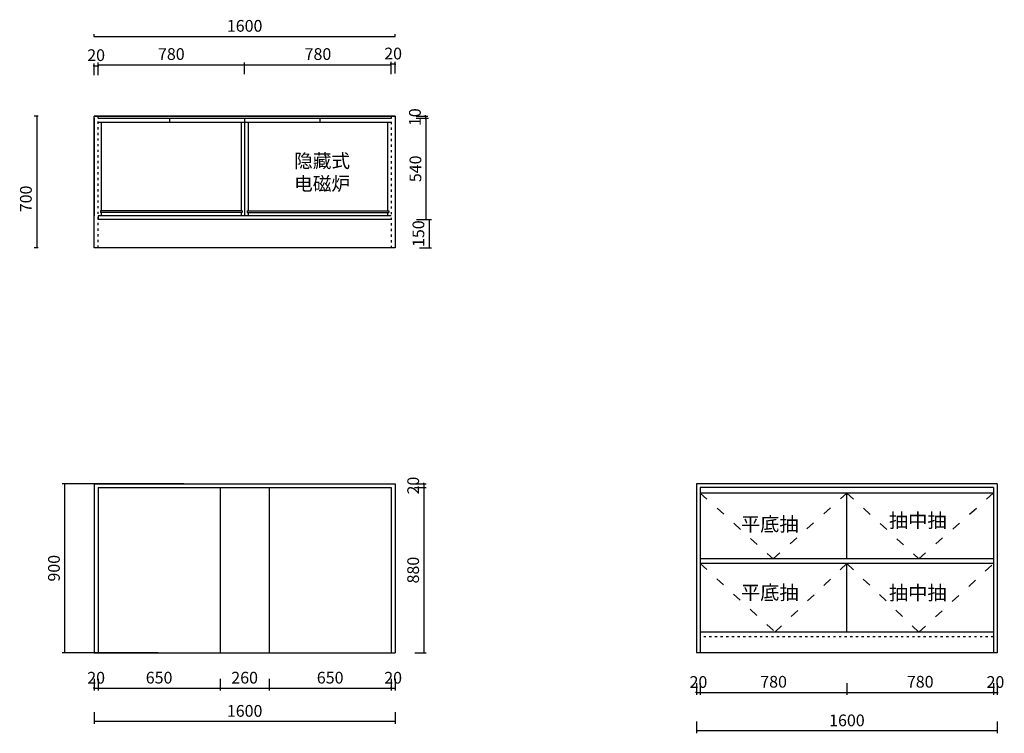
# Model space of a CAD drawing. Units: millimetres. Extents: x 385487 to 390725, y -150801 to -147002.
import ezdxf

# ---------------------------------------------------------------- set-up
doc = ezdxf.new("R2010")
doc.units = ezdxf.units.MM
doc.linetypes.add('$0$ACAD_ISO03W100', pattern=[30, 12, -18])
doc.linetypes.add('ACAD_ISO03W100', pattern=[30, 12, -18])
doc.layers.add('土建墙体基线', color=6, linetype='Continuous', lineweight=25)
doc.layers.add('文字及标注', color=3, linetype='Continuous')
doc.styles.add('30', font='txt', dxfattribs={"height": 80})
doc.styles.add('CCD_DIM', font='stylu.ttf', dxfattribs={"width": 0.7})
doc.styles.get("Standard").update_dxf_attribs({"font": 'txt.shx'})
doc.dimstyles.new('1-30', dxfattribs={"dimscale": 25, "dimtxt": 2.5, "dimasz": 0.2, "dimexe": 0.5, "dimexo": 5, "dimtad": 1, "dimtoh": 1, "dimdec": 0, "dimtxsty": 'CCD_DIM', "dimblk": 'ARCHTICK', "dimcen": 0.5, "dimclrd": 1, "dimclre": 1, "dimadec": 0, "dimazin": 0, "dimtfac": 1, "dimtdec": 0, "dimtix": 1, "dimtmove": 2, "dimatfit": 3, "dimldrblk": 'ARCHTICK', "dimfxl": 1, "dimfxlon": 1, "dimarcsym": 0})

# ---------------------------------------------------------------- blocks, each defined once
blk = doc.blocks.new('_ArchTick')
at = {"color": 0, "linetype": 'ByBlock', "const_width": 0.15}
blk.add_lwpolyline([(-0.5, -0.5), (0.5, 0.5)], dxfattribs=at)
blk = doc.blocks.new('*D5')
at = {"color": 1, "lineweight": -2, "transparency": 16777216}
for p, q in [((385883.7, -147091.1), (385883.7, -147078.6)), ((387483.7, -147091.1), (387483.7, -147078.6)), ((385883.7, -147091.1), (387483.7, -147091.1))]:
    blk.add_line(p, q, dxfattribs=at)
at = {"layer": 'Defpoints', "color": 0, "transparency": 16777216}
for p in [(385883.7, -147091.1), (387483.7, -147091.1), (387483.7, -147091.1)]:
    blk.add_point(p, dxfattribs=at)
at = {"color": 1, "lineweight": -2, "transparency": 16777216, "xscale": 5, "yscale": 5, "zscale": 5, "rotation": 180}
blk.add_blockref('_ArchTick', (385883.7, -147091.1), dxfattribs=at)
at = {"color": 1, "lineweight": -2, "transparency": 16777216, "xscale": 5, "yscale": 5, "zscale": 5}
blk.add_blockref('_ArchTick', (387483.7, -147091.1), dxfattribs=at)
at = {"color": 0, "transparency": 16777216, "insert": (386683.7, -147042.8), "char_height": 62.5, "attachment_point": 5, "style": 'CCD_DIM'}
blk.add_mtext('1600', dxfattribs=at)
blk = doc.blocks.new('*D4')
at = {"color": 1, "lineweight": -2, "transparency": 16777216}
for p, q in [((385586.2, -147515.8), (385564.9, -147515.8)), ((385577.4, -147515.8), (385577.4, -148215.8)), ((385586.2, -148215.8), (385564.9, -148215.8))]:
    blk.add_line(p, q, dxfattribs=at)
at = {"layer": 'Defpoints', "color": 0, "transparency": 16777216}
for p in [(385711.2, -147515.8), (385577.4, -148215.8), (385711.2, -148215.8)]:
    blk.add_point(p, dxfattribs=at)
at = {"color": 1, "lineweight": -2, "transparency": 16777216, "xscale": 5, "yscale": 5, "zscale": 5}
for p, rotation in [((385577.4, -147515.8), 90), ((385577.4, -148215.8), 270)]:
    blk.add_blockref('_ArchTick', p, dxfattribs=dict(at, rotation=rotation))
at = {"color": 0, "transparency": 16777216, "insert": (385528.1, -147955.8), "char_height": 62.5, "attachment_point": 5, "rotation": 90, "style": 'CCD_DIM'}
blk.add_mtext('700', dxfattribs=at)
blk = doc.blocks.new('*D6')
at = {"color": 1, "lineweight": -2, "transparency": 16777216}
for p, q in [((385883.7, -150510.9), (385883.7, -150573.4)), ((385903.7, -150510.9), (385903.7, -150573.4)), ((385883.7, -150560.9), (385878.7, -150560.9)), ((385883.7, -150560.9), (385903.7, -150560.9)), ((385903.7, -150560.9), (385908.7, -150560.9))]:
    blk.add_line(p, q, dxfattribs=at)
at = {"layer": 'Defpoints', "color": 0, "transparency": 16777216}
for p in [(385883.7, -150371.9), (385903.7, -150371.9), (385903.7, -150560.9)]:
    blk.add_point(p, dxfattribs=at)
at = {"color": 1, "lineweight": -2, "transparency": 16777216, "xscale": 5, "yscale": 5, "zscale": 5}
blk.add_blockref('_ArchTick', (385883.7, -150560.9), dxfattribs=at)
at = {"color": 1, "lineweight": -2, "transparency": 16777216, "xscale": 5, "yscale": 5, "zscale": 5, "rotation": 180}
blk.add_blockref('_ArchTick', (385903.7, -150560.9), dxfattribs=at)
at = {"color": 0, "transparency": 16777216, "insert": (385893.7, -150512.9), "char_height": 62.5, "attachment_point": 5, "style": 'CCD_DIM'}
blk.add_mtext('20', dxfattribs=at)
blk = doc.blocks.new('*D7')
at = {"color": 1, "lineweight": -2, "transparency": 16777216}
for p, q in [((385903.7, -150510.9), (385903.7, -150573.4)), ((386553.7, -150510.9), (386553.7, -150573.4)), ((385903.7, -150560.9), (386553.7, -150560.9))]:
    blk.add_line(p, q, dxfattribs=at)
at = {"layer": 'Defpoints', "color": 0, "transparency": 16777216}
for p in [(385903.7, -150371.9), (386553.7, -150371.9), (386553.7, -150560.9)]:
    blk.add_point(p, dxfattribs=at)
at = {"color": 1, "lineweight": -2, "transparency": 16777216, "xscale": 5, "yscale": 5, "zscale": 5, "rotation": 180}
blk.add_blockref('_ArchTick', (385903.7, -150560.9), dxfattribs=at)
at = {"color": 1, "lineweight": -2, "transparency": 16777216, "xscale": 5, "yscale": 5, "zscale": 5}
blk.add_blockref('_ArchTick', (386553.7, -150560.9), dxfattribs=at)
at = {"color": 0, "transparency": 16777216, "insert": (386228.7, -150512.4), "char_height": 62.5, "attachment_point": 5, "style": 'CCD_DIM'}
blk.add_mtext('650', dxfattribs=at)
blk = doc.blocks.new('*D8')
at = {"color": 1, "lineweight": -2, "transparency": 16777216}
for p, q in [((386553.7, -150510.9), (386553.7, -150573.4)), ((386813.7, -150510.9), (386813.7, -150573.4)), ((386553.7, -150560.9), (386813.7, -150560.9))]:
    blk.add_line(p, q, dxfattribs=at)
at = {"layer": 'Defpoints', "color": 0, "transparency": 16777216}
for p in [(386553.7, -150371.9), (386813.7, -150371.9), (386813.7, -150560.9)]:
    blk.add_point(p, dxfattribs=at)
at = {"color": 1, "lineweight": -2, "transparency": 16777216, "xscale": 5, "yscale": 5, "zscale": 5, "rotation": 180}
blk.add_blockref('_ArchTick', (386553.7, -150560.9), dxfattribs=at)
at = {"color": 1, "lineweight": -2, "transparency": 16777216, "xscale": 5, "yscale": 5, "zscale": 5}
blk.add_blockref('_ArchTick', (386813.7, -150560.9), dxfattribs=at)
at = {"color": 0, "transparency": 16777216, "insert": (386683.7, -150512.6), "char_height": 62.5, "attachment_point": 5, "style": 'CCD_DIM'}
blk.add_mtext('260', dxfattribs=at)
blk = doc.blocks.new('*D9')
at = {"color": 1, "lineweight": -2, "transparency": 16777216}
for p, q in [((386813.7, -150510.9), (386813.7, -150573.4)), ((387463.7, -150510.9), (387463.7, -150573.4)), ((386813.7, -150560.9), (387463.7, -150560.9))]:
    blk.add_line(p, q, dxfattribs=at)
at = {"layer": 'Defpoints', "color": 0, "transparency": 16777216}
for p in [(386813.7, -150371.9), (387463.7, -150371.9), (387463.7, -150560.9)]:
    blk.add_point(p, dxfattribs=at)
at = {"color": 1, "lineweight": -2, "transparency": 16777216, "xscale": 5, "yscale": 5, "zscale": 5, "rotation": 180}
blk.add_blockref('_ArchTick', (386813.7, -150560.9), dxfattribs=at)
at = {"color": 1, "lineweight": -2, "transparency": 16777216, "xscale": 5, "yscale": 5, "zscale": 5}
blk.add_blockref('_ArchTick', (387463.7, -150560.9), dxfattribs=at)
at = {"color": 0, "transparency": 16777216, "insert": (387138.7, -150512.4), "char_height": 62.5, "attachment_point": 5, "style": 'CCD_DIM'}
blk.add_mtext('650', dxfattribs=at)
blk = doc.blocks.new('*D10')
at = {"color": 1, "lineweight": -2, "transparency": 16777216}
for p, q in [((387463.7, -150510.9), (387463.7, -150573.4)), ((387483.7, -150510.9), (387483.7, -150573.4)), ((387463.7, -150560.9), (387458.7, -150560.9)), ((387463.7, -150560.9), (387483.7, -150560.9)), ((387483.7, -150560.9), (387488.7, -150560.9))]:
    blk.add_line(p, q, dxfattribs=at)
at = {"layer": 'Defpoints', "color": 0, "transparency": 16777216}
for p in [(387463.7, -150371.9), (387483.7, -150371.9), (387483.7, -150560.9)]:
    blk.add_point(p, dxfattribs=at)
at = {"color": 1, "lineweight": -2, "transparency": 16777216, "xscale": 5, "yscale": 5, "zscale": 5}
blk.add_blockref('_ArchTick', (387463.7, -150560.9), dxfattribs=at)
at = {"color": 1, "lineweight": -2, "transparency": 16777216, "xscale": 5, "yscale": 5, "zscale": 5, "rotation": 180}
blk.add_blockref('_ArchTick', (387483.7, -150560.9), dxfattribs=at)
at = {"color": 0, "transparency": 16777216, "insert": (387473.7, -150512.9), "char_height": 62.5, "attachment_point": 5, "style": 'CCD_DIM'}
blk.add_mtext('20', dxfattribs=at)
blk = doc.blocks.new('*D11')
at = {"color": 1, "lineweight": -2, "transparency": 16777216}
for p, q in [((385883.7, -150687.6), (385883.7, -150750.1)), ((387483.7, -150687.6), (387483.7, -150750.1)), ((387483.7, -150737.6), (385883.7, -150737.6))]:
    blk.add_line(p, q, dxfattribs=at)
at = {"layer": 'Defpoints', "color": 0, "transparency": 16777216}
for p in [(385883.7, -150548.6), (387483.7, -150548.6), (385883.7, -150737.6)]:
    blk.add_point(p, dxfattribs=at)
at = {"color": 1, "lineweight": -2, "transparency": 16777216, "xscale": 5, "yscale": 5, "zscale": 5, "rotation": 180}
blk.add_blockref('_ArchTick', (385883.7, -150737.6), dxfattribs=at)
at = {"color": 1, "lineweight": -2, "transparency": 16777216, "xscale": 5, "yscale": 5, "zscale": 5}
blk.add_blockref('_ArchTick', (387483.7, -150737.6), dxfattribs=at)
at = {"color": 0, "transparency": 16777216, "insert": (386683.7, -150689.3), "char_height": 62.5, "attachment_point": 5, "style": 'CCD_DIM'}
blk.add_mtext('1600', dxfattribs=at)
blk = doc.blocks.new('*D12')
at = {"color": 1, "lineweight": -2, "transparency": 16777216}
for p, q in [((387586.5, -149471.9), (387649, -149471.9)), ((387636.5, -149471.9), (387636.5, -149466.9)), ((387636.5, -149471.9), (387636.5, -149491.9)), ((387586.5, -149491.9), (387649, -149491.9)), ((387636.5, -149491.9), (387636.5, -149496.9))]:
    blk.add_line(p, q, dxfattribs=at)
at = {"layer": 'Defpoints', "color": 0, "transparency": 16777216}
for p in [(387390.5, -149471.9), (387390.5, -149491.9), (387636.5, -149491.9)]:
    blk.add_point(p, dxfattribs=at)
at = {"color": 1, "lineweight": -2, "transparency": 16777216, "xscale": 5, "yscale": 5, "zscale": 5}
for p, rotation in [((387636.5, -149471.9), 270), ((387636.5, -149491.9), 90)]:
    blk.add_blockref('_ArchTick', p, dxfattribs=dict(at, rotation=rotation))
at = {"color": 0, "transparency": 16777216, "insert": (387588.5, -149481.9), "char_height": 62.5, "attachment_point": 5, "rotation": 90, "style": 'CCD_DIM'}
blk.add_mtext('20', dxfattribs=at)
blk = doc.blocks.new('*D13')
at = {"color": 1, "lineweight": -2, "transparency": 16777216}
for p, q in [((387586.5, -149491.9), (387649, -149491.9)), ((387636.5, -149491.9), (387636.5, -150371.9)), ((387588.7, -150371.9), (387649, -150371.9))]:
    blk.add_line(p, q, dxfattribs=at)
at = {"layer": 'Defpoints', "color": 0, "transparency": 16777216}
for p in [(387390.5, -149491.9), (387463.7, -150371.9), (387636.5, -150371.9)]:
    blk.add_point(p, dxfattribs=at)
at = {"color": 1, "lineweight": -2, "transparency": 16777216, "xscale": 5, "yscale": 5, "zscale": 5}
for p, rotation in [((387636.5, -149491.9), 90), ((387636.5, -150371.9), 270)]:
    blk.add_blockref('_ArchTick', p, dxfattribs=dict(at, rotation=rotation))
at = {"color": 0, "transparency": 16777216, "insert": (387588.3, -149931.9), "char_height": 62.5, "attachment_point": 5, "rotation": 90, "style": 'CCD_DIM'}
blk.add_mtext('880', dxfattribs=at)
blk = doc.blocks.new('*D14')
at = {"color": 1, "lineweight": -2, "transparency": 16777216}
for p, q in [((385903.7, -147292.2), (385903.7, -147229.7)), ((386683.7, -147292.2), (386683.7, -147229.7)), ((385903.7, -147242.2), (386683.7, -147242.2))]:
    blk.add_line(p, q, dxfattribs=at)
at = {"layer": 'Defpoints', "color": 0, "transparency": 16777216}
for p in [(386683.7, -147242.2), (385903.7, -147688.1), (386683.7, -147688.1)]:
    blk.add_point(p, dxfattribs=at)
at = {"color": 1, "lineweight": -2, "transparency": 16777216, "xscale": 5, "yscale": 5, "zscale": 5, "rotation": 180}
blk.add_blockref('_ArchTick', (385903.7, -147242.2), dxfattribs=at)
at = {"color": 1, "lineweight": -2, "transparency": 16777216, "xscale": 5, "yscale": 5, "zscale": 5}
blk.add_blockref('_ArchTick', (386683.7, -147242.2), dxfattribs=at)
at = {"color": 0, "transparency": 16777216, "insert": (386293.7, -147192.9), "char_height": 62.5, "attachment_point": 5, "style": 'CCD_DIM'}
blk.add_mtext('780', dxfattribs=at)
blk = doc.blocks.new('*D15')
at = {"color": 1, "lineweight": -2, "transparency": 16777216}
for p, q in [((386683.7, -147292.2), (386683.7, -147229.7)), ((387463.7, -147292.2), (387463.7, -147229.7)), ((386683.7, -147242.2), (387463.7, -147242.2))]:
    blk.add_line(p, q, dxfattribs=at)
at = {"layer": 'Defpoints', "color": 0, "transparency": 16777216}
for p in [(387463.7, -147242.2), (386683.7, -147655.9), (387463.7, -147655.9)]:
    blk.add_point(p, dxfattribs=at)
at = {"color": 1, "lineweight": -2, "transparency": 16777216, "xscale": 5, "yscale": 5, "zscale": 5, "rotation": 180}
blk.add_blockref('_ArchTick', (386683.7, -147242.2), dxfattribs=at)
at = {"color": 1, "lineweight": -2, "transparency": 16777216, "xscale": 5, "yscale": 5, "zscale": 5}
blk.add_blockref('_ArchTick', (387463.7, -147242.2), dxfattribs=at)
at = {"color": 0, "transparency": 16777216, "insert": (387073.7, -147192.9), "char_height": 62.5, "attachment_point": 5, "style": 'CCD_DIM'}
blk.add_mtext('780', dxfattribs=at)
blk = doc.blocks.new('*D16')
at = {"color": 1, "lineweight": -2, "transparency": 16777216}
for p, q in [((387598.8, -147525.8), (387661.3, -147525.8)), ((387648.8, -148065.8), (387648.8, -147525.8)), ((387598.8, -148065.8), (387661.3, -148065.8))]:
    blk.add_line(p, q, dxfattribs=at)
at = {"layer": 'Defpoints', "color": 0, "transparency": 16777216}
for p in [(387296.5, -147525.8), (387648.8, -147525.8), (387298.6, -148065.8)]:
    blk.add_point(p, dxfattribs=at)
at = {"color": 1, "lineweight": -2, "transparency": 16777216, "xscale": 5, "yscale": 5, "zscale": 5}
for p, rotation in [((387648.8, -147525.8), 90), ((387648.8, -148065.8), 270)]:
    blk.add_blockref('_ArchTick', p, dxfattribs=dict(at, rotation=rotation))
at = {"color": 0, "transparency": 16777216, "insert": (387600.3, -147795.8), "char_height": 62.5, "attachment_point": 5, "rotation": 90, "style": 'CCD_DIM'}
blk.add_mtext('540', dxfattribs=at)
blk = doc.blocks.new('*D17')
at = {"color": 1, "lineweight": -2, "transparency": 16777216}
for p, q in [((387614.6, -148065.8), (387677.1, -148065.8)), ((387664.6, -148065.8), (387664.6, -148215.8)), ((387614.6, -148215.8), (387677.1, -148215.8))]:
    blk.add_line(p, q, dxfattribs=at)
at = {"layer": 'Defpoints', "color": 0, "transparency": 16777216}
for p in [(387314.4, -148065.8), (387314.4, -148215.8), (387664.6, -148215.8)]:
    blk.add_point(p, dxfattribs=at)
at = {"color": 1, "lineweight": -2, "transparency": 16777216, "xscale": 5, "yscale": 5, "zscale": 5}
for p, rotation in [((387664.6, -148065.8), 90), ((387664.6, -148215.8), 270)]:
    blk.add_blockref('_ArchTick', p, dxfattribs=dict(at, rotation=rotation))
at = {"color": 0, "transparency": 16777216, "insert": (387616.2, -148140.8), "char_height": 62.5, "attachment_point": 5, "rotation": 90, "style": 'CCD_DIM'}
blk.add_mtext('150', dxfattribs=at)
blk = doc.blocks.new('*D18')
at = {"color": 1, "lineweight": -2, "transparency": 16777216}
for p, q in [((385883.7, -147296.9), (385883.7, -147234.4)), ((385903.7, -147296.9), (385903.7, -147234.4)), ((385883.7, -147246.9), (385878.7, -147246.9)), ((385883.7, -147246.9), (385903.7, -147246.9)), ((385903.7, -147246.9), (385908.7, -147246.9))]:
    blk.add_line(p, q, dxfattribs=at)
at = {"layer": 'Defpoints', "color": 0, "transparency": 16777216}
for p in [(385903.7, -147246.9), (385883.7, -147515.8), (385903.7, -147515.8)]:
    blk.add_point(p, dxfattribs=at)
at = {"color": 1, "lineweight": -2, "transparency": 16777216, "xscale": 5, "yscale": 5, "zscale": 5}
blk.add_blockref('_ArchTick', (385883.7, -147246.9), dxfattribs=at)
at = {"color": 1, "lineweight": -2, "transparency": 16777216, "xscale": 5, "yscale": 5, "zscale": 5, "rotation": 180}
blk.add_blockref('_ArchTick', (385903.7, -147246.9), dxfattribs=at)
at = {"color": 0, "transparency": 16777216, "insert": (385893.7, -147198.9), "char_height": 62.5, "attachment_point": 5, "style": 'CCD_DIM'}
blk.add_mtext('20', dxfattribs=at)
blk = doc.blocks.new('*D19')
at = {"color": 1, "lineweight": -2, "transparency": 16777216}
for p, q in [((387463.7, -147288.2), (387463.7, -147225.7)), ((387483.7, -147288.2), (387483.7, -147225.7)), ((387463.7, -147238.2), (387458.7, -147238.2)), ((387483.7, -147238.2), (387463.7, -147238.2)), ((387483.7, -147238.2), (387488.7, -147238.2))]:
    blk.add_line(p, q, dxfattribs=at)
at = {"layer": 'Defpoints', "color": 0, "transparency": 16777216}
for p in [(387463.7, -147238.2), (387463.7, -147515.8), (387483.7, -147515.8)]:
    blk.add_point(p, dxfattribs=at)
at = {"color": 1, "lineweight": -2, "transparency": 16777216, "xscale": 5, "yscale": 5, "zscale": 5}
blk.add_blockref('_ArchTick', (387463.7, -147238.2), dxfattribs=at)
at = {"color": 1, "lineweight": -2, "transparency": 16777216, "xscale": 5, "yscale": 5, "zscale": 5, "rotation": 180}
blk.add_blockref('_ArchTick', (387483.7, -147238.2), dxfattribs=at)
at = {"color": 0, "transparency": 16777216, "insert": (387473.7, -147190.2), "char_height": 62.5, "attachment_point": 5, "style": 'CCD_DIM'}
blk.add_mtext('20', dxfattribs=at)
blk = doc.blocks.new('*D20')
at = {"color": 1, "lineweight": -2, "transparency": 16777216}
for p, q in [((389087.7, -150533.5), (389087.7, -150596)), ((389107.7, -150533.5), (389107.7, -150596)), ((389087.7, -150583.5), (389082.7, -150583.5)), ((389087.7, -150583.5), (389107.7, -150583.5)), ((389107.7, -150583.5), (389112.7, -150583.5))]:
    blk.add_line(p, q, dxfattribs=at)
at = {"layer": 'Defpoints', "color": 0, "transparency": 16777216}
for p in [(389087.7, -150371.9), (389107.7, -150371.9), (389107.7, -150583.5)]:
    blk.add_point(p, dxfattribs=at)
at = {"color": 1, "lineweight": -2, "transparency": 16777216, "xscale": 5, "yscale": 5, "zscale": 5}
blk.add_blockref('_ArchTick', (389087.7, -150583.5), dxfattribs=at)
at = {"color": 1, "lineweight": -2, "transparency": 16777216, "xscale": 5, "yscale": 5, "zscale": 5, "rotation": 180}
blk.add_blockref('_ArchTick', (389107.7, -150583.5), dxfattribs=at)
at = {"color": 0, "transparency": 16777216, "insert": (389097.7, -150535.5), "char_height": 62.5, "attachment_point": 5, "style": 'CCD_DIM'}
blk.add_mtext('20', dxfattribs=at)
blk = doc.blocks.new('*D21')
at = {"color": 1, "lineweight": -2, "transparency": 16777216}
for p, q in [((389107.7, -150533.5), (389107.7, -150596)), ((389887.7, -150533.5), (389887.7, -150596)), ((389107.7, -150583.5), (389887.7, -150583.5))]:
    blk.add_line(p, q, dxfattribs=at)
at = {"layer": 'Defpoints', "color": 0, "transparency": 16777216}
for p in [(389887.7, -150207.3), (389107.7, -150371.9), (389887.7, -150583.5)]:
    blk.add_point(p, dxfattribs=at)
at = {"color": 1, "lineweight": -2, "transparency": 16777216, "xscale": 5, "yscale": 5, "zscale": 5, "rotation": 180}
blk.add_blockref('_ArchTick', (389107.7, -150583.5), dxfattribs=at)
at = {"color": 1, "lineweight": -2, "transparency": 16777216, "xscale": 5, "yscale": 5, "zscale": 5}
blk.add_blockref('_ArchTick', (389887.7, -150583.5), dxfattribs=at)
at = {"color": 0, "transparency": 16777216, "insert": (389497.7, -150534.2), "char_height": 62.5, "attachment_point": 5, "style": 'CCD_DIM'}
blk.add_mtext('780', dxfattribs=at)
blk = doc.blocks.new('*D22')
at = {"color": 1, "lineweight": -2, "transparency": 16777216}
for p, q in [((389887.7, -150533.5), (389887.7, -150596)), ((390667.7, -150533.5), (390667.7, -150596)), ((389887.7, -150583.5), (390667.7, -150583.5))]:
    blk.add_line(p, q, dxfattribs=at)
at = {"layer": 'Defpoints', "color": 0, "transparency": 16777216}
for p in [(389887.7, -150207.3), (390667.7, -150214.4), (390667.7, -150583.5)]:
    blk.add_point(p, dxfattribs=at)
at = {"color": 1, "lineweight": -2, "transparency": 16777216, "xscale": 5, "yscale": 5, "zscale": 5, "rotation": 180}
blk.add_blockref('_ArchTick', (389887.7, -150583.5), dxfattribs=at)
at = {"color": 1, "lineweight": -2, "transparency": 16777216, "xscale": 5, "yscale": 5, "zscale": 5}
blk.add_blockref('_ArchTick', (390667.7, -150583.5), dxfattribs=at)
at = {"color": 0, "transparency": 16777216, "insert": (390277.7, -150534.2), "char_height": 62.5, "attachment_point": 5, "style": 'CCD_DIM'}
blk.add_mtext('780', dxfattribs=at)
blk = doc.blocks.new('*D23')
at = {"color": 1, "lineweight": -2, "transparency": 16777216}
for p, q in [((390667.7, -150533.5), (390667.7, -150596)), ((390687.7, -150533.5), (390687.7, -150596)), ((390667.7, -150583.5), (390662.7, -150583.5)), ((390667.7, -150583.5), (390687.7, -150583.5)), ((390687.7, -150583.5), (390692.7, -150583.5))]:
    blk.add_line(p, q, dxfattribs=at)
at = {"layer": 'Defpoints', "color": 0, "transparency": 16777216}
for p in [(390667.7, -150214.4), (390687.7, -150371.9), (390687.7, -150583.5)]:
    blk.add_point(p, dxfattribs=at)
at = {"color": 1, "lineweight": -2, "transparency": 16777216, "xscale": 5, "yscale": 5, "zscale": 5}
blk.add_blockref('_ArchTick', (390667.7, -150583.5), dxfattribs=at)
at = {"color": 1, "lineweight": -2, "transparency": 16777216, "xscale": 5, "yscale": 5, "zscale": 5, "rotation": 180}
blk.add_blockref('_ArchTick', (390687.7, -150583.5), dxfattribs=at)
at = {"color": 0, "transparency": 16777216, "insert": (390677.7, -150535.5), "char_height": 62.5, "attachment_point": 5, "style": 'CCD_DIM'}
blk.add_mtext('20', dxfattribs=at)
blk = doc.blocks.new('*D24')
at = {"color": 1, "lineweight": -2, "transparency": 16777216}
for p, q in [((389087.7, -150738.1), (389087.7, -150800.6)), ((390687.7, -150738.1), (390687.7, -150800.6)), ((390687.7, -150788.1), (389087.7, -150788.1))]:
    blk.add_line(p, q, dxfattribs=at)
at = {"layer": 'Defpoints', "color": 0, "transparency": 16777216}
for p in [(389087.7, -150576.4), (390687.7, -150576.4), (389087.7, -150788.1)]:
    blk.add_point(p, dxfattribs=at)
at = {"color": 1, "lineweight": -2, "transparency": 16777216, "xscale": 5, "yscale": 5, "zscale": 5, "rotation": 180}
blk.add_blockref('_ArchTick', (389087.7, -150788.1), dxfattribs=at)
at = {"color": 1, "lineweight": -2, "transparency": 16777216, "xscale": 5, "yscale": 5, "zscale": 5}
blk.add_blockref('_ArchTick', (390687.7, -150788.1), dxfattribs=at)
at = {"color": 0, "transparency": 16777216, "insert": (389887.7, -150739.8), "char_height": 62.5, "attachment_point": 5, "style": 'CCD_DIM'}
blk.add_mtext('1600', dxfattribs=at)
blk = doc.blocks.new('*D25')
at = {"color": 1, "lineweight": -2, "transparency": 16777216}
for p, q in [((387595.6, -147515.8), (387658.1, -147515.8)), ((387595.6, -147525.8), (387658.1, -147525.8)), ((387645.6, -147515.8), (387645.6, -147510.8)), ((387645.6, -147515.8), (387645.6, -147525.8)), ((387645.6, -147525.8), (387645.6, -147530.8))]:
    blk.add_line(p, q, dxfattribs=at)
at = {"layer": 'Defpoints', "color": 0, "transparency": 16777216}
for p in [(387397.9, -147515.8), (387397.9, -147525.8), (387645.6, -147525.8)]:
    blk.add_point(p, dxfattribs=at)
at = {"color": 1, "lineweight": -2, "transparency": 16777216, "xscale": 5, "yscale": 5, "zscale": 5}
for p, rotation in [((387645.6, -147515.8), 270), ((387645.6, -147525.8), 90)]:
    blk.add_blockref('_ArchTick', p, dxfattribs=dict(at, rotation=rotation))
at = {"color": 0, "transparency": 16777216, "insert": (387597.6, -147520.8), "char_height": 62.5, "attachment_point": 5, "rotation": 90, "style": 'CCD_DIM'}
blk.add_mtext('10', dxfattribs=at)
blk = doc.blocks.new('*D26')
at = {"color": 1, "lineweight": -2, "transparency": 16777216}
for p, q in [((386360.6, -149471.9), (385713.1, -149471.9)), ((385725.6, -149471.9), (385725.6, -150371.9)), ((386223.7, -150371.9), (385713.1, -150371.9))]:
    blk.add_line(p, q, dxfattribs=at)
at = {"layer": 'Defpoints', "color": 0, "transparency": 16777216}
for p in [(386485.6, -149471.9), (385725.6, -150371.9), (386348.7, -150371.9)]:
    blk.add_point(p, dxfattribs=at)
at = {"color": 1, "lineweight": -2, "transparency": 16777216, "xscale": 5, "yscale": 5, "zscale": 5}
for p, rotation in [((385725.6, -149471.9), 90), ((385725.6, -150371.9), 270)]:
    blk.add_blockref('_ArchTick', p, dxfattribs=dict(at, rotation=rotation))
at = {"color": 0, "transparency": 16777216, "insert": (385677.4, -149921.9), "char_height": 62.5, "attachment_point": 5, "rotation": 90, "style": 'CCD_DIM'}
blk.add_mtext('900', dxfattribs=at)

msp = doc.modelspace()

# ---------------------------------------------------------------- linework, layer by layer
at = {"color": 136}
for p, q in [((387483.7, -147515.8), (385883.7, -147515.8)), ((385883.7, -147525.8), (385883.7, -148045.8)), ((385903.7, -148045.8), (385903.7, -148065.8)), ((386553.7, -149491.9), (386553.7, -150371.9)), ((386813.7, -149491.9), (386813.7, -150371.9)), ((390667.7, -149521.9), (389107.7, -149521.9)), ((389887.7, -149871.9), (389887.7, -149521.9)), ((390667.7, -149871.9), (389107.7, -149871.9)), ((390667.7, -149896.9), (389107.7, -149896.9)), ((389887.7, -150261.9), (389887.7, -149896.9)), ((390667.7, -150261.9), (389107.7, -150261.9)), ((385903.7, -150371.9), (387463.7, -150371.9)), ((390667.7, -150371.9), (389107.7, -150371.9))]:
    msp.add_line(p, q, dxfattribs=at)
at = {"color": 2}
for p, q in [((385883.7, -147515.8), (387483.7, -147515.8)), ((385883.7, -148215.8), (385883.7, -147515.8)), ((387483.7, -147515.8), (387483.7, -148215.8)), ((387483.7, -148215.8), (385883.7, -148215.8)), ((385883.7, -149471.9), (385883.7, -150371.9)), ((385883.7, -149471.9), (387483.7, -149471.9)), ((387483.7, -149471.9), (387483.7, -150371.9)), ((389087.7, -149471.9), (389087.7, -150371.9)), ((390687.7, -149471.9), (389087.7, -149471.9)), ((390687.7, -149471.9), (390687.7, -150371.9)), ((385903.7, -149491.9), (385903.7, -150371.9)), ((385903.7, -149491.9), (387463.7, -149491.9)), ((387463.7, -149491.9), (387463.7, -150371.9)), ((389107.7, -149491.9), (389107.7, -150371.9)), ((390667.7, -149491.9), (389107.7, -149491.9)), ((390667.7, -149491.9), (390667.7, -150371.9)), ((385883.7, -150371.9), (385903.7, -150371.9)), ((387463.7, -150371.9), (387483.7, -150371.9)), ((389107.7, -150371.9), (389087.7, -150371.9)), ((390687.7, -150371.9), (390667.7, -150371.9))]:
    msp.add_line(p, q, dxfattribs=at)
at = {"color": 2, "linetype": '$0$ACAD_ISO03W100'}
for p, q in [((385903.7, -148215.8), (385903.7, -147515.8)), ((387463.7, -147515.8), (387463.7, -148215.8))]:
    msp.add_line(p, q, dxfattribs=at)
at = {"color": 251}
for p, q in [((385903.7, -147525.8), (387463.7, -147525.8)), ((387463.7, -147549.8), (385903.7, -147549.8)), ((385921.7, -148018.8), (385921.7, -147549.8)), ((386283.7, -147525.8), (386283.7, -147549.8)), ((386665.7, -147549.8), (386665.7, -148018.8)), ((386683.7, -147525.8), (386683.7, -148045.8)), ((386701.7, -147549.8), (386701.7, -148018.8)), ((387083.7, -147525.8), (387083.7, -147549.8)), ((387445.7, -148018.8), (387445.7, -147549.8)), ((386670.7, -148018.8), (385916.7, -148018.8)), ((385916.7, -148018.8), (385916.7, -148027.8)), ((386670.7, -148018.8), (386670.7, -148027.8)), ((386696.7, -148018.8), (387450.7, -148018.8)), ((386696.7, -148018.8), (386696.7, -148027.8)), ((387450.7, -148018.8), (387450.7, -148027.8)), ((387463.7, -148045.8), (385903.7, -148045.8)), ((387463.7, -148065.8), (385903.7, -148065.8)), ((386670.7, -148027.8), (385916.7, -148027.8)), ((385921.7, -148045.8), (385921.7, -148027.8)), ((386665.7, -148027.8), (386665.7, -148045.8)), ((386696.7, -148027.8), (387450.7, -148027.8)), ((386701.7, -148027.8), (386701.7, -148045.8)), ((387445.7, -148045.8), (387445.7, -148027.8))]:
    msp.add_line(p, q, dxfattribs=at)
at = {"color": 1, "linetype": 'ACAD_ISO03W100'}
msp.add_line((390667.7, -150287.1), (389107.7, -150287.1), dxfattribs=at)
at = {"layer": '土建墙体基线', "color": 250, "linetype": 'ACAD_ISO03W100', "ltscale": 4}
for points in [[(389107.7, -149521.9), (389495.5, -149871.9), (389887.7, -149521.9), (390270.4, -149871.9), (390667.7, -149521.9)], [(389107.7, -149896.9), (389505.1, -150261.9), (389887.7, -149896.9), (390270.5, -150261.9), (390667.7, -149896.9)]]:
    msp.add_lwpolyline(points, dxfattribs=at)

# ---------------------------------------------------------------- texts
at = {"char_height": 75, "attachment_point": 1}
for s, insert in [('{\\fSimSun|b0|i0|c134|p2;平底抽}', (389323.9, -149649.7)), ('{\\fSimSun|b0|i0|c134|p2;抽中抽}', (390111.3, -149630.1)), ('{\\fSimSun|b0|i0|c134|p2;平底抽}', (389323.9, -150014)), ('{\\fSimSun|b0|i0|c134|p2;抽中抽}', (390111.3, -150015))]:
    msp.add_mtext_dynamic_manual_height_columns(s, width=2064.443, gutter_width=12.5, heights=[0], dxfattribs=dict(at, insert=insert))
at = {"layer": '文字及标注', "color": 3, "insert": (387244.7, -147716.9), "char_height": 72.779, "width": 1736.806, "attachment_point": 3, "style": '30'}
msp.add_mtext('{\\C251;\\c6710371;隐藏式\\P电磁炉}', dxfattribs=at)

# ---------------------------------------------------------------- dimensions: what is measured, and where the dimension line sits
at = {"color": 136}
for base, p1, p2, picture, middle in [((387483.7, -147091.1), (385883.7, -147091.1), (387483.7, -147091.1), '*D5', (386683.7, -147042.8)), ((385903.7, -147246.9), (385883.7, -147515.8), (385903.7, -147515.8), '*D18', (385893.7, -147198.9)), ((386683.7, -147242.2), (385903.7, -147688.1), (386683.7, -147688.1), '*D14', (386293.7, -147192.9)), ((387463.7, -147242.2), (386683.7, -147655.9), (387463.7, -147655.9), '*D15', (387073.7, -147192.9)), ((387463.7, -147238.2), (387483.7, -147515.8), (387463.7, -147515.8), '*D19', (387473.7, -147190.2)), ((389887.7, -150583.5), (389107.7, -150371.9), (389887.7, -150207.3), '*D21', (389497.7, -150534.2)), ((390667.7, -150583.5), (389887.7, -150207.3), (390667.7, -150214.4), '*D22', (390277.7, -150534.2)), ((390687.7, -150583.5), (390667.7, -150214.4), (390687.7, -150371.9), '*D23', (390677.7, -150535.5)), ((385903.7, -150560.9), (385883.7, -150371.9), (385903.7, -150371.9), '*D6', (385893.7, -150512.9)), ((386553.7, -150560.9), (385903.7, -150371.9), (386553.7, -150371.9), '*D7', (386228.7, -150512.4)), ((386813.7, -150560.9), (386553.7, -150371.9), (386813.7, -150371.9), '*D8', (386683.7, -150512.6)), ((387463.7, -150560.9), (386813.7, -150371.9), (387463.7, -150371.9), '*D9', (387138.7, -150512.4)), ((387483.7, -150560.9), (387463.7, -150371.9), (387483.7, -150371.9), '*D10', (387473.7, -150512.9)), ((389107.7, -150583.5), (389087.7, -150371.9), (389107.7, -150371.9), '*D20', (389097.7, -150535.5)), ((385883.7, -150737.6), (387483.7, -150548.6), (385883.7, -150548.6), '*D11', (386683.7, -150689.3)), ((389087.7, -150788.1), (390687.7, -150576.4), (389087.7, -150576.4), '*D24', (389887.7, -150739.8))]:
    dim = msp.add_linear_dim(base=base, p1=p1, p2=p2, dimstyle='1-30', override={"dimfxl": 2, "dimarcsym": 1}, dxfattribs=at)
    dim.commit()
    dim.dimension.update_dxf_attribs({"geometry": picture, "text_midpoint": middle})
for base, p1, p2, picture, middle in [((387645.6, -147525.8), (387397.9, -147515.8), (387397.9, -147525.8), '*D25', (387597.6, -147520.8)), ((387648.8, -147525.8), (387298.6, -148065.8), (387296.5, -147525.8), '*D16', (387600.3, -147795.8)), ((387664.6, -148215.8), (387314.4, -148065.8), (387314.4, -148215.8), '*D17', (387616.2, -148140.8)), ((387636.5, -149491.9), (387390.5, -149471.9), (387390.5, -149491.9), '*D12', (387588.5, -149481.9)), ((387636.5, -150371.9), (387390.5, -149491.9), (387463.7, -150371.9), '*D13', (387588.3, -149931.9))]:
    dim = msp.add_linear_dim(base=base, p1=p1, p2=p2, angle=90, dimstyle='1-30', override={"dimfxl": 2, "dimarcsym": 1}, dxfattribs=at)
    dim.commit()
    dim.dimension.update_dxf_attribs({"geometry": picture, "text_midpoint": middle})
dim = msp.add_linear_dim(base=(385577.4, -148215.8), p1=(385711.2, -147515.8), p2=(385711.2, -148215.8), angle=90, dimstyle='1-30', override={"dimfxl": 2, "dimarcsym": 1}, dxfattribs=at)
dim.commit()
dim.dimension.update_dxf_attribs({"geometry": '*D4', "text_midpoint": (385528.1, -147955.8), "dimtype": 128})
at = {"color": 252}
dim = msp.add_linear_dim(base=(385725.6, -150371.9), p1=(386485.6, -149471.9), p2=(386348.7, -150371.9), angle=90, dimstyle='1-30', override={"dimfxl": 150, "dimarcsym": 1}, dxfattribs=at)
dim.commit()
dim.dimension.update_dxf_attribs({"geometry": '*D26', "text_midpoint": (385677.4, -149921.9)})

doc.saveas('drawing.dxf')
